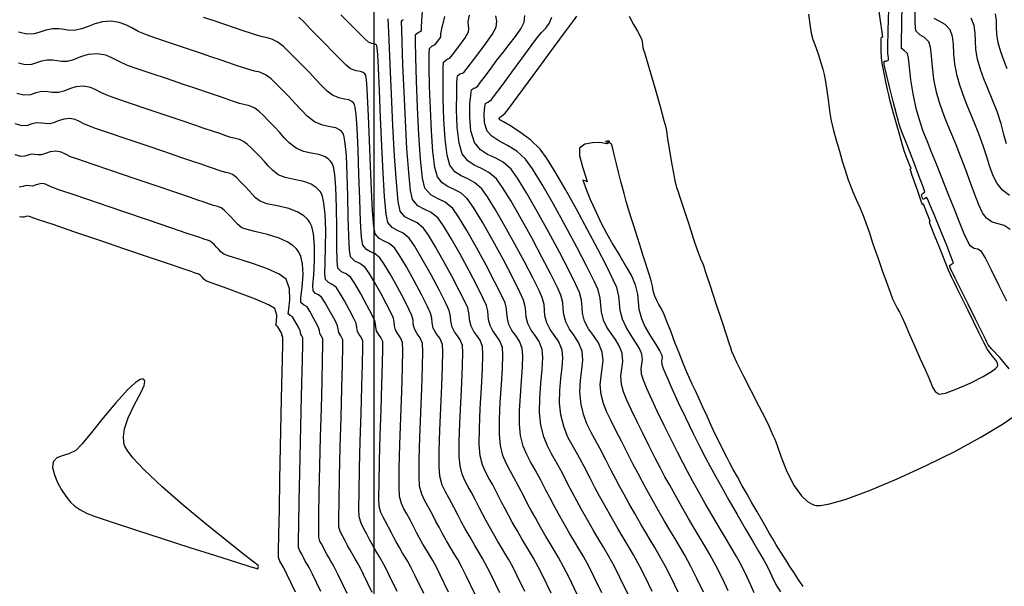
# Model space of a CAD drawing. Units: metres. Extents: x 257096 to 277526, y 8661449 to 8669241.
# Drawn here: x 263782 to 263832, y 8664362 to 8664391 of the extents above; entities that cross this region are included whole.
import ezdxf

# ---------------------------------------------------------------- set-up
doc = ezdxf.new("R2010")
doc.units = ezdxf.units.M
doc.layers.add('02_TIN Mn', color=7, linetype='Continuous', true_color=0x757500)
doc.layers.add('02_TIN My', color=7, linetype='Continuous', true_color=0xad5700)
doc.layers.add('05_PERF', color=7, linetype='Continuous')
doc.layers.add('Cuadricula Coordenadas', color=5, linetype='Continuous')

# ---------------------------------------------------------------- blocks, each defined once
blk = doc.blocks.new('TIN 023')
at = {"layer": '02_TIN Mn', "linetype": 'Continuous', "lineweight": -3}
for points, elevation in [([(258831.942, 8664388.495), (258831.771, 8664388.927), (258831.621, 8664389.351), (258831.489, 8664389.804), (258831.416, 8664390.237), (258831.408, 8664390.603), (258831.408, 8664390.937), (258831.359, 8664391.274)], 18), ([(258832.061, 8664382.091), (258831.703, 8664382.362), (258831.446, 8664382.698), (258831.246, 8664383.091), (258831.078, 8664383.54), (258830.916, 8664384.043), (258830.737, 8664384.601), (258830.515, 8664385.212), (258830.277, 8664385.802), (258830.065, 8664386.317), (258829.876, 8664386.782), (258829.708, 8664387.225), (258829.556, 8664387.671), (258829.42, 8664388.147), (258829.308, 8664388.726), (258829.258, 8664389.255), (258829.229, 8664389.727), (258829.178, 8664390.131), (258829.063, 8664390.459), (258828.823, 8664390.726), (258828.54, 8664390.882), (258828.267, 8664391.04)], 17), ([(258832.098, 8664380.379), (258831.795, 8664380.577), (258831.491, 8664380.661), (258831.19, 8664380.748), (258830.898, 8664380.951), (258830.708, 8664381.224), (258830.514, 8664381.63), (258830.31, 8664382.143), (258830.091, 8664382.739), (258829.853, 8664383.396), (258829.591, 8664384.088), (258829.329, 8664384.738), (258829.096, 8664385.304), (258828.888, 8664385.817), (258828.702, 8664386.304), (258828.536, 8664386.795), (258828.385, 8664387.319), (258828.251, 8664387.976), (258828.173, 8664388.601), (258828.123, 8664389.151), (258828.072, 8664389.585), (258827.992, 8664389.864), (258827.776, 8664390.075), (258827.531, 8664390.203), (258827.338, 8664390.416), (258827.302, 8664390.799), (258827.306, 8664391.572)], 16.5), ([(258831.923, 8664376.768), (258831.546, 8664377.546), (258831.156, 8664378.336), (258830.828, 8664378.97), (258830.642, 8664379.278), (258830.457, 8664379.385), (258830.272, 8664379.43), (258830.094, 8664379.54), (258829.97, 8664379.75), (258829.781, 8664380.168), (258829.542, 8664380.745), (258829.267, 8664381.436), (258828.97, 8664382.191), (258828.666, 8664382.963), (258828.381, 8664383.673), (258828.126, 8664384.292), (258827.899, 8664384.851), (258827.696, 8664385.383), (258827.515, 8664385.919), (258827.35, 8664386.491), (258827.193, 8664387.227), (258827.087, 8664387.946), (258827.017, 8664388.575), (258826.967, 8664389.04), (258826.921, 8664389.268), (258826.764, 8664389.395), (258826.619, 8664389.523), (258826.607, 8664389.881), (258826.621, 8664390.706), (258826.652, 8664391.807)], 16), ([(258819.172, 8664362.036), (258819.002, 8664362.429), (258818.811, 8664362.857), (258818.547, 8664363.383), (258818.282, 8664363.864), (258818.012, 8664364.331), (258817.727, 8664364.808), (258817.42, 8664365.321), (258817.083, 8664365.894), (258816.709, 8664366.552), (258816.355, 8664367.183), (258816.066, 8664367.698), (258815.813, 8664368.156), (258815.567, 8664368.615), (258815.298, 8664369.136), (258814.978, 8664369.776), (258814.628, 8664370.491), (258814.296, 8664371.176), (258814.001, 8664371.805), (258813.757, 8664372.349), (258813.582, 8664372.782), (258813.49, 8664373.076), (258813.471, 8664373.356), (258813.507, 8664373.586), (258813.54, 8664373.813), (258813.511, 8664374.089), (258813.391, 8664374.369), (258813.188, 8664374.697), (258812.945, 8664375.061), (258812.709, 8664375.449), (258812.524, 8664375.851), (258812.411, 8664376.292), (258812.379, 8664376.655), (258812.348, 8664377.019), (258812.235, 8664377.46), (258812.063, 8664377.849), (258811.735, 8664378.516), (258811.288, 8664379.383), (258810.765, 8664380.372), (258810.203, 8664381.405), (258809.643, 8664382.405), (258809.125, 8664383.295), (258808.687, 8664383.995), (258808.371, 8664384.43), (258807.878, 8664384.901), (258807.336, 8664385.31), (258806.834, 8664385.633), (258806.524, 8664385.814), (258806.375, 8664385.897), (258806.326, 8664385.924), (258806.319, 8664385.929), (258806.317, 8664385.935), (258806.314, 8664385.956), (258806.31, 8664385.998), (258806.313, 8664386.038), (258806.418, 8664386.11), (258806.603, 8664386.258), (258806.789, 8664386.498), (258807.209, 8664387.061), (258807.785, 8664387.839), (258808.437, 8664388.723), (258809.085, 8664389.605), (258809.651, 8664390.375), (258810.056, 8664390.926), (258810.219, 8664391.149)], 15.5), ([(258812.866, 8664391.151), (258813.083, 8664390.741), (258813.279, 8664390.388), (258813.429, 8664390.118), (258813.505, 8664389.958), (258813.542, 8664389.738), (258813.557, 8664389.573), (258813.596, 8664389.448), (258813.64, 8664389.324), (258813.726, 8664389.028), (258813.92, 8664388.351), (258814.17, 8664387.479), (258814.421, 8664386.597), (258814.62, 8664385.89), (258814.714, 8664385.543), (258814.746, 8664385.372), (258814.763, 8664385.234), (258814.787, 8664385.062), (258814.835, 8664384.77), (258814.922, 8664384.252), (258815.022, 8664383.658), (258815.113, 8664383.136), (258815.169, 8664382.837), (258815.215, 8664382.652), (258815.258, 8664382.507), (258815.315, 8664382.326), (258815.417, 8664382.015), (258815.618, 8664381.407), (258815.869, 8664380.653), (258816.12, 8664379.901), (258816.322, 8664379.301), (258816.425, 8664379.002), (258816.489, 8664378.847), (258816.545, 8664378.725), (258816.609, 8664378.57), (258816.723, 8664378.231), (258816.954, 8664377.53), (258817.244, 8664376.644), (258817.536, 8664375.75), (258817.773, 8664375.027), (258817.897, 8664374.653), (258817.972, 8664374.425), (258818.034, 8664374.244), (258818.123, 8664374.022), (258818.287, 8664373.685), (258818.608, 8664373.048), (258819.009, 8664372.259), (258819.413, 8664371.467), (258819.74, 8664370.824), (258819.913, 8664370.477), (258820.02, 8664370.234), (258820.1, 8664370.039), (258820.214, 8664369.8), (258820.331, 8664369.478), (258820.53, 8664368.889), (258820.817, 8664368.164), (258821.192, 8664367.433), (258821.559, 8664366.93), (258821.874, 8664366.645), (258822.104, 8664366.514), (258822.225, 8664366.47), (258822.307, 8664366.453), (258822.526, 8664366.453), (258822.975, 8664366.528), (258823.766, 8664366.753), (258824.992, 8664367.2), (258826.389, 8664367.785), (258827.858, 8664368.461), (258829.3, 8664369.179), (258830.614, 8664369.89), (258831.703, 8664370.545), (258832.345, 8664370.996)], 15.5), ([(258832.049, 8664373.345), (258831.571, 8664373.916), (258831.178, 8664374.344), (258830.99, 8664374.56), (258830.917, 8664374.698), (258830.863, 8664374.811), (258830.795, 8664374.952), (258830.648, 8664375.248), (258830.348, 8664375.856), (258829.973, 8664376.612), (258829.606, 8664377.353), (258829.326, 8664377.919), (258829.214, 8664378.145), (258829.181, 8664378.206), (258829.102, 8664378.368), (258829.037, 8664378.564), (258829.134, 8664378.627), (258829.232, 8664378.69), (258829.14, 8664378.952), (258828.898, 8664379.566), (258828.579, 8664380.355), (258828.255, 8664381.141), (258828.042, 8664381.647), (258827.934, 8664381.896), (258827.895, 8664381.979), (258827.887, 8664381.991), (258827.874, 8664381.991), (258827.839, 8664381.973), (258827.774, 8664381.927), (258827.706, 8664381.895), (258827.646, 8664382.001), (258827.622, 8664382.136), (258827.705, 8664382.209), (258827.787, 8664382.281), (258827.7, 8664382.536), (258827.474, 8664383.135), (258827.176, 8664383.91), (258826.873, 8664384.691), (258826.634, 8664385.309), (258826.525, 8664385.594), (258826.479, 8664385.745), (258826.439, 8664385.897), (258826.359, 8664386.208), (258826.198, 8664386.841), (258826.011, 8664387.578), (258825.854, 8664388.2), (258825.782, 8664388.489), (258825.753, 8664388.632), (258825.735, 8664388.734), (258825.729, 8664388.807), (258825.734, 8664388.873), (258825.84, 8664388.889), (258825.96, 8664388.925), (258825.953, 8664389.057), (258825.917, 8664389.271), (258825.923, 8664389.625), (258825.942, 8664390.43), (258825.971, 8664391.502)], 15.5), ([(258816.614, 8664362.072), (258816.284, 8664362.767), (258815.978, 8664363.374), (258815.669, 8664363.942), (258815.406, 8664364.398), (258815.166, 8664364.798), (258814.923, 8664365.196), (258814.654, 8664365.648), (258814.334, 8664366.21), (258814.017, 8664366.775), (258813.759, 8664367.236), (258813.532, 8664367.645), (258813.312, 8664368.056), (258813.071, 8664368.522), (258812.785, 8664369.095), (258812.479, 8664369.698), (258812.199, 8664370.231), (258811.951, 8664370.714), (258811.74, 8664371.164), (258811.573, 8664371.602), (258811.454, 8664372.047), (258811.405, 8664372.546), (258811.443, 8664372.976), (258811.509, 8664373.37), (258811.547, 8664373.762), (258811.497, 8664374.186), (258811.31, 8664374.664), (258811.066, 8664375.029), (258810.817, 8664375.367), (258810.615, 8664375.762), (258810.513, 8664376.156), (258810.485, 8664376.481), (258810.457, 8664376.806), (258810.356, 8664377.201), (258810.173, 8664377.612), (258809.817, 8664378.325), (258809.34, 8664379.243), (258808.792, 8664380.267), (258808.223, 8664381.296), (258807.685, 8664382.234), (258807.227, 8664382.979), (258806.9, 8664383.434), (258806.501, 8664383.781), (258806.099, 8664383.995), (258805.712, 8664384.17), (258805.362, 8664384.399), (258805.065, 8664384.775), (258804.879, 8664385.357), (258804.816, 8664386.051), (258804.829, 8664386.719), (258804.864, 8664387.144), (258804.889, 8664387.352), (258804.9, 8664387.422), (258804.902, 8664387.433), (258804.908, 8664387.441), (258804.928, 8664387.459), (258804.971, 8664387.489), (258805.018, 8664387.517), (258805.086, 8664387.543), (258805.145, 8664387.565), (258805.22, 8664387.622), (258805.315, 8664387.748), (258805.548, 8664388.061), (258805.859, 8664388.483), (258806.189, 8664388.933), (258806.481, 8664389.309), (258806.812, 8664389.716), (258807.135, 8664390.127), (258807.4, 8664390.513), (258807.558, 8664390.849), (258807.605, 8664391.179)], 14.5), ([(258815.331, 8664362.07), (258814.977, 8664362.808), (258814.694, 8664363.37), (258814.402, 8664363.904), (258814.155, 8664364.334), (258813.929, 8664364.71), (258813.701, 8664365.085), (258813.448, 8664365.51), (258813.146, 8664366.039), (258812.848, 8664366.571), (258812.605, 8664367.004), (258812.392, 8664367.39), (258812.184, 8664367.777), (258811.958, 8664368.215), (258811.688, 8664368.754), (258811.404, 8664369.301), (258811.15, 8664369.759), (258810.925, 8664370.168), (258810.731, 8664370.572), (258810.568, 8664371.013), (258810.435, 8664371.532), (258810.368, 8664372.186), (258810.404, 8664372.775), (258810.48, 8664373.308), (258810.53, 8664373.792), (258810.49, 8664374.234), (258810.315, 8664374.684), (258810.085, 8664375.028), (258809.851, 8664375.346), (258809.66, 8664375.717), (258809.565, 8664376.088), (258809.538, 8664376.394), (258809.511, 8664376.7), (258809.417, 8664377.071), (258809.244, 8664377.458), (258808.91, 8664378.13), (258808.461, 8664378.993), (258807.945, 8664379.956), (258807.41, 8664380.925), (258806.903, 8664381.807), (258806.472, 8664382.509), (258806.164, 8664382.937), (258805.789, 8664383.263), (258805.41, 8664383.464), (258805.047, 8664383.629), (258804.717, 8664383.845), (258804.438, 8664384.199), (258804.276, 8664384.748), (258804.188, 8664385.543), (258804.155, 8664386.43), (258804.158, 8664387.258), (258804.174, 8664387.776), (258804.188, 8664388.03), (258804.195, 8664388.116), (258804.197, 8664388.131), (258804.207, 8664388.145), (258804.238, 8664388.175), (258804.301, 8664388.217), (258804.369, 8664388.255), (258804.447, 8664388.282), (258804.522, 8664388.313), (258804.693, 8664388.525), (258805.08, 8664389.026), (258805.546, 8664389.65), (258805.951, 8664390.231), (258806.159, 8664390.603), (258806.188, 8664390.903), (258806.138, 8664391.162)], 14), ([(258814.03, 8664362.103), (258813.669, 8664362.85), (258813.409, 8664363.366), (258813.087, 8664363.954), (258812.818, 8664364.414), (258812.566, 8664364.83), (258812.291, 8664365.286), (258811.958, 8664365.868), (258811.63, 8664366.453), (258811.369, 8664366.92), (258811.135, 8664367.349), (258810.889, 8664367.819), (258810.592, 8664368.413), (258810.278, 8664369.004), (258810.007, 8664369.472), (258809.776, 8664369.905), (258809.581, 8664370.391), (258809.417, 8664371.018), (258809.347, 8664371.635), (258809.361, 8664372.256), (258809.419, 8664372.857), (258809.485, 8664373.412), (258809.519, 8664373.895), (258809.483, 8664374.283), (258809.319, 8664374.705), (258809.104, 8664375.027), (258808.884, 8664375.325), (258808.705, 8664375.673), (258808.616, 8664376.021), (258808.591, 8664376.307), (258808.566, 8664376.594), (258808.477, 8664376.942), (258808.316, 8664377.304), (258808.002, 8664377.934), (258807.581, 8664378.743), (258807.098, 8664379.646), (258806.596, 8664380.554), (258806.121, 8664381.38), (258805.717, 8664382.038), (258805.429, 8664382.439), (258805.077, 8664382.745), (258804.722, 8664382.934), (258804.382, 8664383.088), (258804.073, 8664383.29), (258803.811, 8664383.622), (258803.67, 8664384.128), (258803.572, 8664384.949), (258803.511, 8664385.942), (258803.48, 8664386.967), (258803.471, 8664387.884), (258803.477, 8664388.551), (258803.492, 8664388.828), (258803.616, 8664388.939), (258803.719, 8664388.992), (258803.809, 8664389.026), (258803.953, 8664389.208), (258804.265, 8664389.617), (258804.587, 8664390.064), (258804.76, 8664390.358), (258804.777, 8664390.532), (258804.747, 8664390.682), (258804.737, 8664390.868), (258804.805, 8664391.198)], 13.5), ([(258812.812, 8664361.959), (258812.397, 8664362.819), (258812.125, 8664363.361), (258811.824, 8664363.91), (258811.573, 8664364.339), (258811.337, 8664364.728), (258811.082, 8664365.154), (258810.771, 8664365.697), (258810.464, 8664366.243), (258810.22, 8664366.679), (258810.002, 8664367.079), (258809.773, 8664367.518), (258809.495, 8664368.073), (258809.202, 8664368.624), (258808.95, 8664369.061), (258808.734, 8664369.465), (258808.551, 8664369.918), (258808.399, 8664370.504), (258808.335, 8664371.137), (258808.35, 8664371.862), (258808.409, 8664372.61), (258808.474, 8664373.316), (258808.508, 8664373.912), (258808.477, 8664374.331), (258808.323, 8664374.725), (258808.122, 8664375.026), (258807.917, 8664375.303), (258807.75, 8664375.628), (258807.667, 8664375.953), (258807.644, 8664376.22), (258807.621, 8664376.488), (258807.538, 8664376.812), (258807.353, 8664377.221), (258806.99, 8664377.94), (258806.513, 8664378.848), (258805.983, 8664379.824), (258805.461, 8664380.746), (258805.011, 8664381.492), (258804.694, 8664381.942), (258804.365, 8664382.227), (258804.034, 8664382.403), (258803.717, 8664382.547), (258803.428, 8664382.736), (258803.184, 8664383.045), (258803.061, 8664383.508), (258802.962, 8664384.319), (258802.885, 8664385.353), (258802.829, 8664386.487), (258802.792, 8664387.595), (258802.774, 8664388.554), (258802.773, 8664389.239), (258802.787, 8664389.526), (258802.909, 8664389.634), (258803.07, 8664389.73), (258803.192, 8664389.871), (258803.306, 8664390.026), (258803.361, 8664390.112), (258803.36, 8664390.182), (258803.354, 8664390.255), (258803.413, 8664390.508), (258803.562, 8664391.145)], 13), ([(258810.257, 8664361.922), (258809.811, 8664362.842), (258809.556, 8664363.353), (258809.298, 8664363.823), (258809.083, 8664364.191), (258808.881, 8664364.524), (258808.662, 8664364.889), (258808.395, 8664365.355), (258808.133, 8664365.823), (258807.924, 8664366.197), (258807.737, 8664366.539), (258807.54, 8664366.916), (258807.302, 8664367.391), (258807.051, 8664367.864), (258806.834, 8664368.238), (258806.649, 8664368.584), (258806.493, 8664368.973), (258806.362, 8664369.475), (258806.312, 8664370.027), (258806.319, 8664370.789), (258806.36, 8664371.665), (258806.416, 8664372.562), (258806.466, 8664373.385), (258806.489, 8664374.038), (258806.463, 8664374.429), (258806.331, 8664374.766), (258806.159, 8664375.023), (258805.984, 8664375.261), (258805.841, 8664375.539), (258805.77, 8664375.817), (258805.75, 8664376.046), (258805.73, 8664376.275), (258805.659, 8664376.553), (258805.5, 8664376.903), (258805.19, 8664377.519), (258804.781, 8664378.297), (258804.327, 8664379.133), (258803.88, 8664379.922), (258803.494, 8664380.562), (258803.223, 8664380.947), (258802.87, 8664381.235), (258802.52, 8664381.403), (258802.198, 8664381.579), (258801.93, 8664381.892), (258801.829, 8664382.35), (258801.735, 8664383.257), (258801.648, 8664384.48), (258801.57, 8664385.884), (258801.503, 8664387.335), (258801.448, 8664388.699), (258801.408, 8664389.84), (258801.387, 8664390.504), (258801.379, 8664390.81), (258801.377, 8664390.908), (258801.377, 8664390.921), (258801.381, 8664390.927), (258801.399, 8664390.942), (258801.436, 8664390.967), (258801.476, 8664390.993)], 12), ([(258808.922, 8664362.021), (258808.501, 8664362.888), (258808.271, 8664363.349), (258808.035, 8664363.78), (258807.838, 8664364.117), (258807.653, 8664364.422), (258807.452, 8664364.757), (258807.207, 8664365.184), (258806.967, 8664365.613), (258806.775, 8664365.955), (258806.604, 8664366.27), (258806.424, 8664366.615), (258806.205, 8664367.05), (258805.975, 8664367.484), (258805.777, 8664367.827), (258805.607, 8664368.144), (258805.464, 8664368.5), (258805.344, 8664368.96), (258805.299, 8664369.521), (258805.308, 8664370.358), (258805.35, 8664371.352), (258805.406, 8664372.382), (258805.455, 8664373.327), (258805.478, 8664374.065), (258805.456, 8664374.477), (258805.336, 8664374.786), (258805.178, 8664375.022), (258805.017, 8664375.24), (258804.886, 8664375.495), (258804.812, 8664375.822), (258804.793, 8664376.096), (258804.719, 8664376.424), (258804.574, 8664376.744), (258804.29, 8664377.309), (258803.915, 8664378.022), (258803.499, 8664378.787), (258803.09, 8664379.511), (258802.736, 8664380.096), (258802.487, 8664380.449), (258802.164, 8664380.713), (258801.843, 8664380.867), (258801.548, 8664381.029), (258801.303, 8664381.315), (258801.208, 8664381.788), (258801.113, 8664382.764), (258801.022, 8664384.093), (258800.937, 8664385.626), (258800.86, 8664387.215), (258800.796, 8664388.71), (258800.746, 8664389.964), (258800.718, 8664390.691), (258800.706, 8664391.027)], 11.5), ([(258807.591, 8664362.112), (258807.194, 8664362.929), (258806.987, 8664363.344), (258806.772, 8664363.736), (258806.593, 8664364.043), (258806.425, 8664364.32), (258806.242, 8664364.625), (258806.02, 8664365.013), (258805.801, 8664365.403), (258805.627, 8664365.714), (258805.471, 8664366), (258805.307, 8664366.314), (258805.109, 8664366.71), (258804.9, 8664367.104), (258804.719, 8664367.416), (258804.565, 8664367.704), (258804.435, 8664368.028), (258804.326, 8664368.446), (258804.288, 8664368.921), (258804.291, 8664369.675), (258804.321, 8664370.609), (258804.367, 8664371.624), (258804.415, 8664372.622), (258804.453, 8664373.504), (258804.469, 8664374.171), (258804.449, 8664374.526), (258804.34, 8664374.806), (258804.197, 8664375.021), (258804.05, 8664375.219), (258803.932, 8664375.45), (258803.864, 8664375.748), (258803.847, 8664375.997), (258803.78, 8664376.294), (258803.612, 8664376.658), (258803.283, 8664377.304), (258802.862, 8664378.093), (258802.42, 8664378.89), (258802.026, 8664379.555), (258801.752, 8664379.952), (258801.459, 8664380.191), (258801.167, 8664380.331), (258800.899, 8664380.478), (258800.676, 8664380.738), (258800.592, 8664381.164), (258800.514, 8664382.04), (258800.441, 8664383.233), (258800.374, 8664384.612), (258800.313, 8664386.045), (258800.257, 8664387.399), (258800.208, 8664388.543), (258800.173, 8664389.218), (258800.15, 8664389.54), (258800.135, 8664389.65), (258800.129, 8664389.671), (258800.108, 8664389.696), (258800.063, 8664389.731), (258799.987, 8664389.758), (258799.871, 8664389.778), (258799.713, 8664389.838), (258799.527, 8664390.003), (258799.198, 8664390.33), (258798.777, 8664390.757), (258798.315, 8664391.224)], 11), ([(258806.341, 8664362.034), (258805.915, 8664362.914), (258805.703, 8664363.34), (258805.467, 8664363.767), (258805.273, 8664364.094), (258805.076, 8664364.419), (258804.832, 8664364.841), (258804.593, 8664365.268), (258804.408, 8664365.601), (258804.23, 8664365.937), (258804.012, 8664366.369), (258803.781, 8664366.799), (258803.589, 8664367.133), (258803.433, 8664367.477), (258803.307, 8664367.932), (258803.274, 8664368.41), (258803.28, 8664369.221), (258803.311, 8664370.249), (258803.356, 8664371.377), (258803.404, 8664372.49), (258803.442, 8664373.471), (258803.459, 8664374.205), (258803.442, 8664374.574), (258803.303, 8664374.895), (258803.126, 8664375.137), (258802.977, 8664375.406), (258802.916, 8664375.673), (258802.901, 8664375.897), (258802.84, 8664376.165), (258802.69, 8664376.492), (258802.394, 8664377.073), (258802.015, 8664377.783), (258801.617, 8664378.499), (258801.263, 8664379.097), (258801.017, 8664379.454), (258800.753, 8664379.67), (258800.49, 8664379.796), (258800.249, 8664379.928), (258800.049, 8664380.162), (258799.977, 8664380.54), (258799.914, 8664381.317), (258799.858, 8664382.377), (258799.807, 8664383.604), (258799.759, 8664384.882), (258799.712, 8664386.096), (258799.664, 8664387.13), (258799.624, 8664387.75), (258799.591, 8664388.055), (258799.568, 8664388.169), (258799.557, 8664388.196), (258799.519, 8664388.24), (258799.438, 8664388.304), (258799.298, 8664388.354), (258799.088, 8664388.389), (258798.8, 8664388.5), (258798.575, 8664388.686), (258798.271, 8664388.985), (258797.914, 8664389.355), (258797.527, 8664389.756), (258797.135, 8664390.148), (258796.778, 8664390.505), (258796.47, 8664390.826), (258796.193, 8664391.106)], 10.5), ([(258803.752, 8664362.065), (258803.328, 8664362.939), (258803.134, 8664363.332), (258802.95, 8664363.664), (258802.799, 8664363.918), (258802.646, 8664364.171), (258802.457, 8664364.499), (258802.271, 8664364.831), (258802.127, 8664365.09), (258801.988, 8664365.351), (258801.819, 8664365.687), (258801.639, 8664366.022), (258801.49, 8664366.282), (258801.368, 8664366.549), (258801.271, 8664366.903), (258801.247, 8664367.387), (258801.257, 8664368.312), (258801.29, 8664369.528), (258801.335, 8664370.884), (258801.382, 8664372.227), (258801.42, 8664373.407), (258801.439, 8664374.272), (258801.429, 8664374.671), (258801.321, 8664374.92), (258801.183, 8664375.108), (258801.067, 8664375.317), (258801.02, 8664375.524), (258801.008, 8664375.698), (258800.961, 8664375.906), (258800.845, 8664376.16), (258800.615, 8664376.61), (258800.321, 8664377.162), (258800.012, 8664377.718), (258799.737, 8664378.182), (258799.546, 8664378.459), (258799.272, 8664378.663), (258799.01, 8664378.787), (258798.794, 8664379.008), (258798.741, 8664379.351), (258798.707, 8664380.055), (258798.685, 8664381.001), (258798.664, 8664382.072), (258798.636, 8664383.15), (258798.591, 8664384.117), (258798.536, 8664384.731), (258798.481, 8664385.058), (258798.437, 8664385.2), (258798.413, 8664385.244), (258798.36, 8664385.31), (258798.247, 8664385.412), (258798.058, 8664385.507), (258797.777, 8664385.571), (258797.388, 8664385.642), (258796.973, 8664385.822), (258796.603, 8664386.111), (258796.302, 8664386.42), (258796.013, 8664386.751), (258795.679, 8664387.104), (258795.338, 8664387.446), (258795.052, 8664387.744), (258794.793, 8664387.99), (258794.534, 8664388.179), (258794.227, 8664388.318), (258793.957, 8664388.382), (258793.62, 8664388.47), (258793.35, 8664388.56), (258793.026, 8664388.669), (258792.65, 8664388.797), (258792.224, 8664388.942), (258791.749, 8664389.104), (258791.276, 8664389.263), (258790.716, 8664389.451), (258790.115, 8664389.653), (258789.516, 8664389.856), (258788.964, 8664390.046), (258788.504, 8664390.209), (258788.086, 8664390.387), (258787.754, 8664390.562), (258787.452, 8664390.717), (258787.125, 8664390.834), (258786.716, 8664390.896), (258786.279, 8664390.871), (258785.896, 8664390.769), (258785.552, 8664390.634), (258785.233, 8664390.51), (258784.925, 8664390.44), (258784.598, 8664390.437), (258784.34, 8664390.474), (258784.082, 8664390.513), (258783.753, 8664390.517), (258783.412, 8664390.453), (258783.122, 8664390.352), (258782.823, 8664390.266), (258782.455, 8664390.246), (258782.046, 8664390.343)], 9.5), ([(258802.496, 8664362), (258802.046, 8664362.927), (258801.849, 8664363.327), (258801.692, 8664363.612), (258801.563, 8664363.83), (258801.431, 8664364.047), (258801.269, 8664364.328), (258801.11, 8664364.612), (258800.986, 8664364.835), (258800.867, 8664365.059), (258800.722, 8664365.347), (258800.568, 8664365.633), (258800.44, 8664365.856), (258800.336, 8664366.085), (258800.252, 8664366.389), (258800.234, 8664366.793), (258800.241, 8664367.605), (258800.267, 8664368.706), (258800.304, 8664369.976), (258800.346, 8664371.297), (258800.385, 8664372.551), (258800.416, 8664373.618), (258800.43, 8664374.381), (258800.422, 8664374.72), (258800.329, 8664374.933), (258800.212, 8664375.094), (258800.113, 8664375.272), (258800.072, 8664375.45), (258800.062, 8664375.599), (258800.022, 8664375.776), (258799.889, 8664376.06), (258799.629, 8664376.562), (258799.314, 8664377.141), (258799.017, 8664377.655), (258798.81, 8664377.962), (258798.576, 8664378.136), (258798.352, 8664378.242), (258798.167, 8664378.431), (258798.123, 8664378.785), (258798.109, 8664379.51), (258798.107, 8664380.466), (258798.098, 8664381.511), (258798.063, 8664382.504), (258798.004, 8664383.166), (258797.935, 8664383.538), (258797.875, 8664383.709), (258797.841, 8664383.769), (258797.788, 8664383.835), (258797.674, 8664383.946), (258797.481, 8664384.066), (258797.195, 8664384.165), (258796.811, 8664384.239), (258796.423, 8664384.322), (258796.06, 8664384.484), (258795.707, 8664384.754), (258795.453, 8664385.017), (258795.225, 8664385.288), (258794.95, 8664385.582), (258794.659, 8664385.875), (258794.414, 8664386.13), (258794.192, 8664386.341), (258793.969, 8664386.503), (258793.707, 8664386.622), (258793.475, 8664386.677), (258793.187, 8664386.752), (258792.89, 8664386.851), (258792.522, 8664386.976), (258792.085, 8664387.125), (258791.584, 8664387.295), (258791.085, 8664387.464), (258790.372, 8664387.704), (258789.554, 8664387.981), (258788.738, 8664388.258), (258788.033, 8664388.499), (258787.546, 8664388.67), (258787.113, 8664388.861), (258786.777, 8664389.041), (258786.443, 8664389.183), (258786.019, 8664389.257), (258785.561, 8664389.218), (258785.169, 8664389.092), (258784.82, 8664388.951), (258784.49, 8664388.868), (258784.21, 8664388.865), (258783.99, 8664388.897), (258783.769, 8664388.93), (258783.489, 8664388.933), (258783.198, 8664388.879), (258782.95, 8664388.792), (258782.695, 8664388.719), (258782.38, 8664388.702), (258782.039, 8664388.784)], 9), ([(258801.158, 8664362.106), (258800.741, 8664362.965), (258800.565, 8664363.323), (258800.397, 8664363.624), (258800.255, 8664363.859), (258800.081, 8664364.157), (258799.912, 8664364.459), (258799.781, 8664364.7), (258799.626, 8664365.006), (258799.459, 8664365.31), (258799.331, 8664365.554), (258799.234, 8664365.874), (258799.22, 8664366.278), (258799.23, 8664367.134), (258799.256, 8664368.311), (258799.294, 8664369.677), (258799.335, 8664371.102), (258799.374, 8664372.455), (258799.405, 8664373.604), (258799.421, 8664374.419), (258799.415, 8664374.768), (258799.338, 8664374.946), (258799.24, 8664375.079), (258799.158, 8664375.228), (258799.12, 8664375.437), (258799.083, 8664375.647), (258798.972, 8664375.883), (258798.756, 8664376.301), (258798.494, 8664376.782), (258798.247, 8664377.209), (258798.075, 8664377.464), (258797.88, 8664377.609), (258797.693, 8664377.698), (258797.54, 8664377.855), (258797.511, 8664378.138), (258797.518, 8664378.715), (258797.538, 8664379.48), (258797.546, 8664380.327), (258797.52, 8664381.149), (258797.458, 8664381.718), (258797.38, 8664382.056), (258797.31, 8664382.226), (258797.269, 8664382.293), (258797.205, 8664382.372), (258797.062, 8664382.509), (258796.814, 8664382.665), (258796.441, 8664382.804), (258795.953, 8664382.911), (258795.5, 8664383.004), (258795.146, 8664383.145), (258794.853, 8664383.37), (258794.641, 8664383.589), (258794.451, 8664383.815), (258794.222, 8664384.06), (258793.979, 8664384.304), (258793.775, 8664384.516), (258793.59, 8664384.692), (258793.405, 8664384.827), (258793.187, 8664384.926), (258792.994, 8664384.972), (258792.753, 8664385.035), (258792.506, 8664385.117), (258792.2, 8664385.221), (258791.836, 8664385.345), (258791.418, 8664385.487), (258790.993, 8664385.631), (258790.3, 8664385.865), (258789.446, 8664386.154), (258788.54, 8664386.462), (258787.69, 8664386.751), (258787.003, 8664386.986), (258786.588, 8664387.132), (258786.229, 8664387.289), (258785.95, 8664387.439), (258785.674, 8664387.557), (258785.322, 8664387.618), (258784.942, 8664387.586), (258784.617, 8664387.481), (258784.328, 8664387.364), (258784.054, 8664387.295), (258783.759, 8664387.3), (258783.521, 8664387.339), (258783.224, 8664387.35), (258782.913, 8664387.282), (258782.64, 8664387.189), (258782.305, 8664387.158), (258781.956, 8664387.251)], 8.5), ([(258799.897, 8664362.051), (258799.459, 8664362.955), (258799.28, 8664363.319), (258799.146, 8664363.56), (258799.032, 8664363.748), (258798.894, 8664363.986), (258798.758, 8664364.228), (258798.653, 8664364.421), (258798.529, 8664364.665), (258798.396, 8664364.908), (258798.293, 8664365.103), (258798.216, 8664365.36), (258798.206, 8664365.763), (258798.218, 8664366.664), (258798.246, 8664367.917), (258798.283, 8664369.379), (258798.324, 8664370.908), (258798.363, 8664372.359), (258798.394, 8664373.59), (258798.411, 8664374.457), (258798.408, 8664374.817), (258798.308, 8664375.013), (258798.203, 8664375.183), (258798.173, 8664375.35), (258798.143, 8664375.518), (258798.018, 8664375.779), (258797.779, 8664376.23), (258797.522, 8664376.687), (258797.34, 8664376.966), (258797.184, 8664377.082), (258797.035, 8664377.153), (258796.913, 8664377.278), (258796.902, 8664377.549), (258796.941, 8664378.099), (258796.985, 8664378.814), (258796.989, 8664379.582), (258796.933, 8664380.157), (258796.841, 8664380.527), (258796.751, 8664380.731), (258796.697, 8664380.817), (258796.622, 8664380.91), (258796.45, 8664381.072), (258796.146, 8664381.264), (258795.686, 8664381.443), (258795.096, 8664381.584), (258794.578, 8664381.686), (258794.233, 8664381.806), (258793.998, 8664381.987), (258793.829, 8664382.162), (258793.677, 8664382.342), (258793.494, 8664382.538), (258793.243, 8664382.793), (258793.038, 8664383), (258792.841, 8664383.151), (258792.666, 8664383.23), (258792.512, 8664383.267), (258792.32, 8664383.317), (258792.122, 8664383.383), (258791.877, 8664383.466), (258791.587, 8664383.565), (258791.252, 8664383.679), (258790.893, 8664383.8), (258790.237, 8664384.023), (258789.384, 8664384.312), (258788.432, 8664384.635), (258787.482, 8664384.958), (258786.632, 8664385.248), (258785.982, 8664385.471), (258785.63, 8664385.593), (258785.346, 8664385.718), (258785.124, 8664385.837), (258784.904, 8664385.931), (258784.625, 8664385.979), (258784.324, 8664385.954), (258784.066, 8664385.871), (258783.836, 8664385.778), (258783.619, 8664385.723), (258783.384, 8664385.727), (258783.195, 8664385.758), (258782.96, 8664385.766), (258782.712, 8664385.712), (258782.496, 8664385.638), (258782.23, 8664385.614), (258781.873, 8664385.717)], 8), ([(258797.297, 8664362.105), (258796.873, 8664362.98), (258796.712, 8664363.31), (258796.616, 8664363.478), (258796.518, 8664363.644), (258796.424, 8664363.813), (258796.336, 8664363.984), (258796.242, 8664364.154), (258796.179, 8664364.331), (258796.178, 8664364.665), (258796.19, 8664365.489), (258796.214, 8664366.678), (258796.245, 8664368.111), (258796.279, 8664369.663), (258796.315, 8664371.212), (258796.348, 8664372.635), (258796.374, 8664373.808), (258796.391, 8664374.609), (258796.395, 8664374.914), (258796.344, 8664375.011), (258796.294, 8664375.094), (258796.279, 8664375.176), (258796.264, 8664375.259), (258796.169, 8664375.444), (258795.994, 8664375.765), (258795.869, 8664375.971), (258795.757, 8664376.046), (258795.659, 8664376.125), (258795.68, 8664376.352), (258795.735, 8664376.823), (258795.725, 8664377.38), (258795.552, 8664377.866), (258795.2, 8664378.135), (258794.608, 8664378.402), (258793.906, 8664378.65), (258793.221, 8664378.865), (258792.678, 8664379.029), (258792.406, 8664379.129), (258792.259, 8664379.248), (258792.155, 8664379.365), (258792.038, 8664379.493), (258791.909, 8664379.623), (258791.802, 8664379.729), (258791.713, 8664379.799), (258791.587, 8664379.847), (258791.453, 8664379.882), (258791.326, 8664379.924), (258791.143, 8664379.987), (258790.921, 8664380.062), (258790.553, 8664380.187), (258789.726, 8664380.468), (258788.594, 8664380.853), (258787.311, 8664381.29), (258786.028, 8664381.726), (258784.899, 8664382.111), (258784.077, 8664382.391), (258783.715, 8664382.516), (258783.541, 8664382.596), (258783.403, 8664382.665), (258783.232, 8664382.701), (258783.042, 8664382.678), (258782.885, 8664382.618), (258782.748, 8664382.578), (258782.59, 8664382.587), (258782.431, 8664382.599), (258782.263, 8664382.555), (258782.08, 8664382.526)], 7), ([(258796.028, 8664362.067), (258795.587, 8664362.977), (258795.427, 8664363.306), (258795.379, 8664363.39), (258795.33, 8664363.473), (258795.284, 8664363.558), (258795.239, 8664363.643), (258795.196, 8664363.729), (258795.161, 8664363.817), (258795.165, 8664364.14), (258795.181, 8664364.992), (258795.206, 8664366.242), (258795.238, 8664367.756), (258795.272, 8664369.402), (258795.306, 8664371.047), (258795.338, 8664372.558), (258795.364, 8664373.803), (258795.382, 8664374.648), (258795.388, 8664374.962), (258795.339, 8664375.05), (258795.325, 8664375.129), (258795.233, 8664375.299), (258795.133, 8664375.474), (258795.081, 8664375.51), (258795.032, 8664375.548), (258795.056, 8664375.717), (258795.074, 8664376.061), (258794.98, 8664376.39), (258794.663, 8664376.58), (258794.01, 8664376.857), (258793.194, 8664377.169), (258792.388, 8664377.463), (258791.763, 8664377.688), (258791.493, 8664377.79), (258791.392, 8664377.882), (258791.31, 8664377.971), (258791.219, 8664378.06), (258791.148, 8664378.123), (258791.085, 8664378.145), (258791.02, 8664378.164), (258790.916, 8664378.199), (258790.755, 8664378.254), (258790.458, 8664378.355), (258789.715, 8664378.608), (258788.654, 8664378.969), (258787.403, 8664379.395), (258786.09, 8664379.842), (258784.841, 8664380.267), (258783.784, 8664380.627), (258783.047, 8664380.878), (258782.757, 8664380.977), (258782.645, 8664381.028), (258782.535, 8664381.062), (258782.409, 8664381.037), (258782.312, 8664381.006), (258782.239, 8664381.01), (258782.166, 8664381.015), (258782.088, 8664380.997)], 6.5), ([(258821.65, 8664362.361), (258821.403, 8664362.731), (258821.187, 8664363.055), (258820.982, 8664363.368), (258820.767, 8664363.703), (258820.522, 8664364.092), (258820.292, 8664364.466), (258820.112, 8664364.765), (258819.95, 8664365.04), (258819.776, 8664365.342), (258819.556, 8664365.722), (258819.305, 8664366.155), (258819.058, 8664366.585), (258818.813, 8664367.014), (258818.57, 8664367.447), (258818.329, 8664367.886), (258818.118, 8664368.272), (258817.953, 8664368.579), (258817.805, 8664368.861), (258817.646, 8664369.172), (258817.45, 8664369.565), (258817.228, 8664370.022), (258817.01, 8664370.484), (258816.795, 8664370.949), (258816.583, 8664371.412), (258816.373, 8664371.871), (258816.191, 8664372.267), (258816.045, 8664372.581), (258815.914, 8664372.869), (258815.774, 8664373.185), (258815.604, 8664373.586), (258815.397, 8664374.101), (258815.176, 8664374.677), (258814.96, 8664375.246), (258814.771, 8664375.739), (258814.628, 8664376.089), (258814.491, 8664376.368), (258814.366, 8664376.593), (258814.254, 8664376.8), (258814.156, 8664377.024), (258814.076, 8664377.292), (258814.035, 8664377.514), (258813.973, 8664377.789), (258813.903, 8664378.027), (258813.808, 8664378.332), (258813.693, 8664378.694), (258813.561, 8664379.107), (258813.418, 8664379.561), (258813.267, 8664380.037), (258813.116, 8664380.511), (258812.97, 8664380.973), (258812.835, 8664381.407), (258812.717, 8664381.803), (258812.607, 8664382.197), (258812.527, 8664382.505), (258812.45, 8664382.814), (258812.35, 8664383.21), (258812.226, 8664383.702), (258812.108, 8664384.177), (258812.019, 8664384.537), (258811.978, 8664384.687), (258811.924, 8664384.724), (258811.865, 8664384.75), (258811.799, 8664384.734), (258811.729, 8664384.714), (258811.649, 8664384.73), (258811.491, 8664384.759), (258811.304, 8664384.767), (258811.012, 8664384.751), (258810.632, 8664384.684), (258810.356, 8664384.495), (258810.354, 8664384.117), (258810.504, 8664383.551), (258810.679, 8664383.032), (258810.751, 8664382.795), (258810.64, 8664382.838), (258810.531, 8664382.879), (258810.572, 8664382.732), (258810.711, 8664382.371), (258810.921, 8664381.866), (258811.176, 8664381.285), (258811.451, 8664380.698), (258811.72, 8664380.189), (258812.046, 8664379.63), (258812.39, 8664379.056), (258812.717, 8664378.501), (258812.991, 8664378.001), (258813.175, 8664377.589), (258813.293, 8664377.125), (258813.326, 8664376.742), (258813.36, 8664376.36), (258813.479, 8664375.896), (258813.68, 8664375.448), (258813.941, 8664374.99), (258814.205, 8664374.57), (258814.416, 8664374.237), (258814.518, 8664374.04), (258814.527, 8664373.883), (258814.504, 8664373.75), (258814.508, 8664373.59), (258814.586, 8664373.372), (258814.766, 8664372.942), (258815.026, 8664372.35), (258815.345, 8664371.649), (258815.702, 8664370.888), (258816.075, 8664370.117), (258816.412, 8664369.443), (258816.694, 8664368.895), (258816.954, 8664368.411), (258817.22, 8664367.93), (258817.524, 8664367.388), (258817.897, 8664366.723), (258818.313, 8664365.988), (258818.717, 8664365.292), (258819.089, 8664364.66), (258819.411, 8664364.115), (258819.665, 8664363.683), (258819.831, 8664363.387), (258819.971, 8664363.105), (258820.07, 8664362.879), (258820.171, 8664362.656), (258820.319, 8664362.379), (258820.496, 8664362.09)], 16)]:
    blk.add_lwpolyline(points, dxfattribs=dict(at, elevation=elevation))
for points, elevation in [([(258811.881, 8664384.787), (258811.878, 8664384.794), (258811.863, 8664384.832), (258811.85, 8664384.858), (258811.755, 8664384.847), (258811.666, 8664384.817), (258811.769, 8664384.795), (258811.872, 8664384.791), (258811.881, 8664384.787)], 15.5), ([(258794.143, 8664363.302), (258794.143, 8664363.305), (258794.144, 8664363.323), (258794.147, 8664363.367), (258794.145, 8664363.412), (258793.923, 8664363.584), (258793.33, 8664364.045), (258792.467, 8664364.726), (258791.438, 8664365.557), (258790.345, 8664366.468), (258789.29, 8664367.391), (258788.376, 8664368.254), (258787.815, 8664368.856), (258787.528, 8664369.232), (258787.413, 8664369.438), (258787.38, 8664369.526), (258787.352, 8664369.652), (258787.334, 8664369.914), (258787.389, 8664370.323), (258787.574, 8664370.877), (258787.899, 8664371.546), (258788.216, 8664372.132), (258788.382, 8664372.504), (258788.415, 8664372.705), (258788.38, 8664372.797), (258788.341, 8664372.828), (258788.298, 8664372.841), (258788.182, 8664372.816), (258787.948, 8664372.664), (258787.545, 8664372.288), (258786.95, 8664371.628), (258786.32, 8664370.87), (258785.725, 8664370.137), (258785.238, 8664369.55), (258784.932, 8664369.231), (258784.585, 8664369.053), (258784.25, 8664368.961), (258783.969, 8664368.857), (258783.789, 8664368.645), (258783.763, 8664368.357), (258783.849, 8664367.998), (258784.011, 8664367.609), (258784.215, 8664367.233), (258784.424, 8664366.911), (258784.657, 8664366.621), (258784.88, 8664366.418), (258785.137, 8664366.25), (258785.471, 8664366.065), (258785.903, 8664365.895), (258786.77, 8664365.597), (258787.942, 8664365.211), (258789.289, 8664364.776), (258790.682, 8664364.332), (258791.991, 8664363.918), (258793.087, 8664363.573), (258793.723, 8664363.374), (258794.016, 8664363.283), (258794.108, 8664363.254), (258794.12, 8664363.251), (258794.124, 8664363.257), (258794.136, 8664363.284), (258794.143, 8664363.302), (258794.143, 8664363.302)], 6)]:
    blk.add_lwpolyline(points, close=True, dxfattribs=dict(at, elevation=elevation))
at = {"layer": '02_TIN My', "linetype": 'Continuous', "lineweight": -3}
for points, elevation in [([(258831.919, 8664384.705), (258831.782, 8664385.178), (258831.648, 8664385.709), (258831.439, 8664386.336), (258831.185, 8664386.964), (258830.964, 8664387.501), (258830.772, 8664387.988), (258830.603, 8664388.466), (258830.454, 8664388.975), (258830.366, 8664389.475), (258830.344, 8664389.91), (258830.335, 8664390.303), (258830.283, 8664390.677), (258830.133, 8664391.054)], 17.5), ([(258817.86, 8664362.145), (258817.588, 8664362.734), (258817.262, 8664363.378), (258816.935, 8664363.98), (258816.657, 8664364.463), (258816.402, 8664364.886), (258816.146, 8664365.307), (258815.861, 8664365.786), (258815.521, 8664366.381), (258815.186, 8664366.979), (258814.912, 8664367.467), (258814.673, 8664367.901), (258814.439, 8664368.336), (258814.185, 8664368.829), (258813.882, 8664369.436), (258813.553, 8664370.094), (258813.247, 8664370.704), (258812.976, 8664371.259), (258812.749, 8664371.757), (258812.577, 8664372.192), (258812.472, 8664372.561), (258812.442, 8664372.998), (258812.498, 8664373.354), (258812.549, 8664373.709), (258812.504, 8664374.137), (258812.366, 8664374.501), (258812.17, 8664374.824), (258811.95, 8664375.132), (258811.739, 8664375.451), (258811.569, 8664375.806), (258811.462, 8664376.224), (258811.432, 8664376.568), (258811.402, 8664376.912), (258811.296, 8664377.33), (258811.101, 8664377.765), (258810.725, 8664378.521), (258810.22, 8664379.494), (258809.639, 8664380.577), (258809.037, 8664381.668), (258808.466, 8664382.66), (258807.981, 8664383.45), (258807.635, 8664383.932), (258807.194, 8664384.333), (258806.73, 8664384.629), (258806.293, 8664384.866), (258805.931, 8664385.092), (258805.692, 8664385.352), (258805.566, 8664385.774), (258805.549, 8664386.225), (258805.582, 8664386.586), (258805.608, 8664386.736), (258805.668, 8664386.779), (258805.734, 8664386.804), (258805.807, 8664386.856), (258805.911, 8664386.94), (258806.074, 8664387.154), (258806.451, 8664387.661), (258806.948, 8664388.334), (258807.47, 8664389.041), (258807.92, 8664389.653), (258808.204, 8664390.041), (258808.443, 8664390.329), (258808.65, 8664390.547), (258808.822, 8664390.776), (258808.957, 8664391.095)], 15), ([(258811.488, 8664362.037), (258811.087, 8664362.866), (258810.84, 8664363.357), (258810.561, 8664363.867), (258810.328, 8664364.265), (258810.109, 8664364.626), (258809.872, 8664365.022), (258809.583, 8664365.526), (258809.298, 8664366.033), (258809.072, 8664366.438), (258808.869, 8664366.809), (258808.656, 8664367.217), (258808.399, 8664367.732), (258808.127, 8664368.244), (258807.892, 8664368.65), (258807.692, 8664369.025), (258807.522, 8664369.446), (258807.38, 8664369.989), (258807.325, 8664370.533), (258807.329, 8664371.219), (258807.371, 8664371.978), (258807.427, 8664372.742), (258807.477, 8664373.443), (258807.499, 8664374.011), (258807.47, 8664374.38), (258807.327, 8664374.745), (258807.141, 8664375.024), (258806.95, 8664375.282), (258806.796, 8664375.584), (258806.718, 8664375.885), (258806.697, 8664376.133), (258806.675, 8664376.381), (258806.598, 8664376.683), (258806.427, 8664377.062), (258806.09, 8664377.73), (258805.647, 8664378.573), (258805.155, 8664379.478), (258804.671, 8664380.334), (258804.253, 8664381.027), (258803.958, 8664381.444), (258803.576, 8664381.756), (258803.196, 8664381.939), (258802.847, 8664382.13), (258802.557, 8664382.468), (258802.439, 8664382.974), (258802.336, 8664383.927), (258802.249, 8664385.169), (258802.179, 8664386.545), (258802.127, 8664387.895), (258802.093, 8664389.063), (258802.077, 8664389.892), (258802.082, 8664390.224), (258802.207, 8664390.334), (258802.308, 8664390.387), (258802.384, 8664390.433), (258802.389, 8664390.576), (258802.403, 8664390.932), (258802.434, 8664391.409)], 12.5), ([(258805.092, 8664361.957), (258804.635, 8664362.899), (258804.418, 8664363.336), (258804.209, 8664363.715), (258804.036, 8664364.006), (258803.861, 8664364.295), (258803.644, 8664364.67), (258803.432, 8664365.049), (258803.267, 8664365.346), (258803.109, 8664365.644), (258802.916, 8664366.028), (258802.71, 8664366.41), (258802.54, 8664366.708), (258802.401, 8664367.013), (258802.289, 8664367.417), (258802.261, 8664367.898), (258802.268, 8664368.766), (258802.3, 8664369.889), (258802.346, 8664371.131), (258802.393, 8664372.359), (258802.431, 8664373.439), (258802.449, 8664374.239), (258802.436, 8664374.623), (258802.312, 8664374.908), (258802.155, 8664375.122), (258802.022, 8664375.361), (258801.968, 8664375.599), (258801.955, 8664375.798), (258801.901, 8664376.035), (258801.767, 8664376.326), (258801.504, 8664376.841), (258801.168, 8664377.472), (258800.815, 8664378.108), (258800.5, 8664378.64), (258800.281, 8664378.957), (258800.047, 8664379.148), (258799.814, 8664379.26), (258799.6, 8664379.377), (258799.422, 8664379.585), (258799.354, 8664379.985), (258799.303, 8664380.807), (258799.262, 8664381.913), (258799.224, 8664383.158), (258799.183, 8664384.403), (258799.134, 8664385.506), (258799.084, 8664386.191), (258799.038, 8664386.542), (258799.004, 8664386.682), (258798.985, 8664386.72), (258798.945, 8664386.77), (258798.858, 8664386.848), (258798.714, 8664386.921), (258798.5, 8664386.969), (258798.203, 8664387.023), (258797.886, 8664387.161), (258797.622, 8664387.369), (258797.345, 8664387.639), (258797.051, 8664387.953), (258796.739, 8664388.288), (258796.407, 8664388.626), (258796.018, 8664389.017), (258795.69, 8664389.358), (258795.394, 8664389.639), (258795.098, 8664389.855), (258794.827, 8664389.987), (258794.595, 8664390.054), (258794.354, 8664390.105), (258794.053, 8664390.187), (258793.744, 8664390.29), (258793.374, 8664390.415), (258792.944, 8664390.561), (258792.457, 8664390.727), (258791.915, 8664390.912), (258791.383, 8664391.091)], 10), ([(258798.637, 8664361.996), (258798.177, 8664362.945), (258797.996, 8664363.315), (258797.895, 8664363.495), (258797.81, 8664363.636), (258797.706, 8664363.815), (258797.604, 8664363.996), (258797.525, 8664364.141), (258797.432, 8664364.324), (258797.333, 8664364.507), (258797.256, 8664364.653), (258797.197, 8664364.845), (258797.192, 8664365.182), (258797.203, 8664365.969), (258797.225, 8664367.093), (258797.257, 8664368.442), (258797.292, 8664369.9), (258797.329, 8664371.355), (258797.361, 8664372.693), (258797.387, 8664373.799), (258797.402, 8664374.562), (258797.401, 8664374.865), (258797.324, 8664375.018), (258797.248, 8664375.139), (258797.226, 8664375.263), (258797.204, 8664375.388), (258797.114, 8664375.572), (258796.936, 8664375.91), (258796.742, 8664376.257), (258796.604, 8664376.469), (258796.431, 8664376.581), (258796.286, 8664376.701), (258796.296, 8664376.952), (258796.364, 8664377.459), (258796.41, 8664378.104), (258796.38, 8664378.642), (258796.29, 8664379.017), (258796.189, 8664379.241), (258796.124, 8664379.341), (258796.062, 8664379.42), (258795.912, 8664379.563), (258795.637, 8664379.75), (258795.202, 8664379.95), (258794.61, 8664380.137), (258794.044, 8664380.272), (258793.585, 8664380.376), (258793.32, 8664380.468), (258793.098, 8664380.646), (258792.942, 8664380.823), (258792.766, 8664381.015), (258792.578, 8664381.207), (258792.424, 8664381.362), (258792.277, 8664381.475), (258792.089, 8664381.55), (258791.886, 8664381.599), (258791.681, 8664381.668), (258791.413, 8664381.759), (258791.087, 8664381.87), (258790.723, 8664381.994), (258789.982, 8664382.246), (258788.989, 8664382.583), (258787.871, 8664382.962), (258786.755, 8664383.342), (258785.765, 8664383.679), (258785.029, 8664383.931), (258784.673, 8664384.054), (258784.404, 8664384.178), (258784.192, 8664384.284), (258783.929, 8664384.34), (258783.638, 8664384.304), (258783.399, 8664384.213), (258783.183, 8664384.151), (258783.01, 8664384.153), (258782.87, 8664384.176), (258782.695, 8664384.182), (258782.512, 8664384.143), (258782.352, 8664384.088), (258782.155, 8664384.07), (258781.869, 8664384.156)], 7.5), ([(258821.92, 8664391.261), (258821.977, 8664390.75), (258822.053, 8664390.303), (258822.14, 8664389.98), (258822.23, 8664389.727), (258822.323, 8664389.485), (258822.422, 8664389.198), (258822.509, 8664388.92), (258822.577, 8664388.703), (258822.638, 8664388.484), (258822.705, 8664388.201), (258822.769, 8664387.853), (258822.839, 8664387.402), (258822.906, 8664386.932), (258822.963, 8664386.525), (258823.001, 8664386.264), (258823.034, 8664386.048), (258823.06, 8664385.877), (258823.104, 8664385.664), (258823.18, 8664385.373), (258823.315, 8664384.895), (258823.474, 8664384.343), (258823.624, 8664383.832), (258823.731, 8664383.475), (258823.831, 8664383.152), (258823.915, 8664382.897), (258824.031, 8664382.579), (258824.152, 8664382.283), (258824.318, 8664381.901), (258824.5, 8664381.486), (258824.67, 8664381.092), (258824.8, 8664380.771), (258824.901, 8664380.489), (258824.971, 8664380.266), (258825.04, 8664380.043), (258825.133, 8664379.758), (258825.25, 8664379.42), (258825.427, 8664378.911), (258825.636, 8664378.318), (258825.847, 8664377.725), (258826.033, 8664377.22), (258826.163, 8664376.888), (258826.288, 8664376.617), (258826.397, 8664376.411), (258826.508, 8664376.206), (258826.643, 8664375.939), (258826.794, 8664375.603), (258827.022, 8664375.083), (258827.288, 8664374.471), (258827.556, 8664373.859), (258827.788, 8664373.339), (258827.948, 8664373.003), (258828.081, 8664372.693), (258828.183, 8664372.418), (258828.308, 8664372.204), (258828.508, 8664372.076), (258828.839, 8664372.124), (258829.405, 8664372.33), (258830.078, 8664372.63), (258830.729, 8664372.963), (258831.149, 8664373.211), (258831.362, 8664373.364), (258831.44, 8664373.444), (258831.456, 8664373.475), (258831.467, 8664373.531), (258831.457, 8664373.636), (258831.376, 8664373.787), (258831.194, 8664373.999), (258830.95, 8664374.329), (258830.787, 8664374.645), (258830.538, 8664375.145), (258830.246, 8664375.736), (258829.956, 8664376.327), (258829.712, 8664376.824), (258829.558, 8664377.137), (258829.403, 8664377.442), (258829.28, 8664377.684), (258829.135, 8664377.993), (258828.992, 8664378.333), (258828.767, 8664378.884), (258828.51, 8664379.525), (258828.267, 8664380.134), (258828.115, 8664380.517), (258828.042, 8664380.702), (258828.018, 8664380.762), (258828.015, 8664380.77), (258828.021, 8664380.774), (258828.048, 8664380.79), (258828.066, 8664380.802), (258827.976, 8664381.025), (258827.809, 8664381.435), (258827.718, 8664381.656), (258827.671, 8664381.631), (258827.605, 8664381.818), (258827.451, 8664382.262), (258827.267, 8664382.792), (258827.139, 8664383.163), (258827.074, 8664383.352), (258827.053, 8664383.416), (258827.05, 8664383.424), (258827.055, 8664383.429), (258827.078, 8664383.449), (258827.094, 8664383.463), (258827.036, 8664383.607), (258826.902, 8664383.947), (258826.754, 8664384.357), (258826.647, 8664384.703), (258826.506, 8664385.192), (258826.357, 8664385.721), (258826.228, 8664386.188), (258826.145, 8664386.49), (258826.078, 8664386.739), (258826.027, 8664386.937), (258825.968, 8664387.189), (258825.909, 8664387.457), (258825.826, 8664387.842), (258825.736, 8664388.279), (258825.659, 8664388.701), (258825.61, 8664389.042), (258825.588, 8664389.403), (258825.586, 8664389.744), (258825.593, 8664389.998), (258825.6, 8664390.099), (258825.666, 8664390.114), (258825.633, 8664390.344), (258825.553, 8664390.914), (258825.453, 8664391.648)], 15)]:
    blk.add_lwpolyline(points, dxfattribs=dict(at, elevation=elevation))

msp = doc.modelspace()

# ---------------------------------------------------------------- linework, layer by layer
at = {"layer": 'Cuadricula Coordenadas', "color": 8}
msp.add_line((263800, 8664167.096), (263800, 8668314.353), dxfattribs=at)

# ---------------------------------------------------------------- block references
at = {"layer": '05_PERF'}
msp.add_blockref('TIN 023', (5000, 0), dxfattribs=at)

doc.saveas('drawing.dxf')
